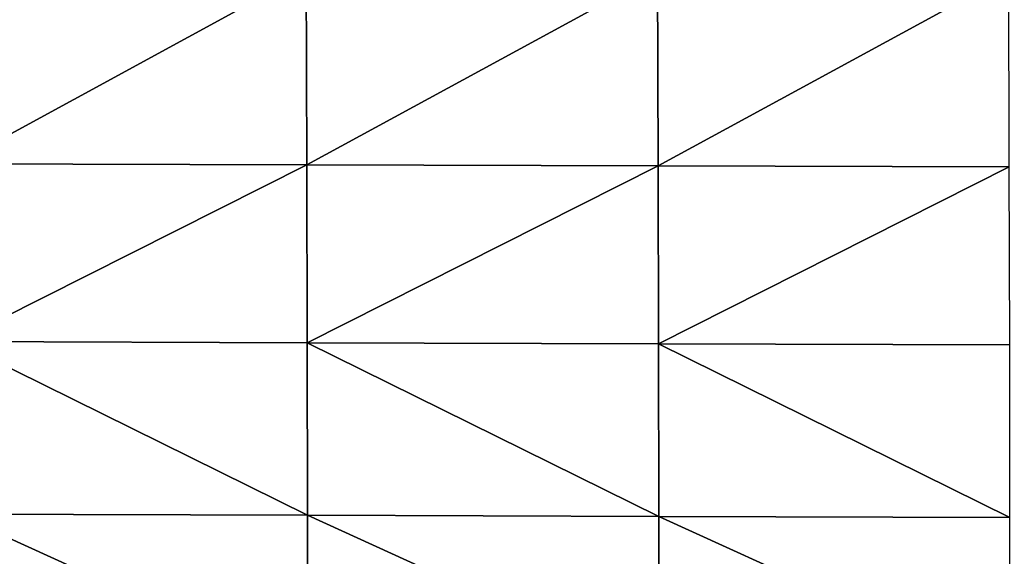
# Model space of a CAD drawing. Units: centimetres. Extents: x -30.6 to 30.6, y -30.6 to 30.6.
# Drawn here: x -9.5 to -2.5, y -26.8 to -22.9 of the extents above; entities that cross this region are included whole.
import ezdxf

# ---------------------------------------------------------------- set-up
doc = ezdxf.new("R2010")
doc.units = ezdxf.units.CM
doc.header["$LTSCALE"] = 2.54
doc.layers.get('0').update_dxf_attribs({"true_color": 0xff5454})

# ---------------------------------------------------------------- blocks, each defined once
blk = doc.blocks.new('Group')
at = {"color": 8, "true_color": 0x818181}
mesh = blk.add_polyface(dxfattribs=at)
corners = [(-25.37, 107.963, 60.877), (-19.028, 108.054, 57.422), (-25.379, 108.072, 57.4)]
mesh.append_faces([[corners[k] for k in face] for face in [(0, 1, 2)]], dxfattribs={"color": 8})
mesh = blk.add_polyface(dxfattribs=at)
corners = [(-19.019, 107.946, 60.899), (-19.028, 108.054, 57.422), (-25.37, 107.963, 60.877)]
mesh.append_faces([[corners[k] for k in face] for face in [(0, 1, 2)]], dxfattribs={"color": 8})
mesh = blk.add_polyface(dxfattribs=at)
corners = [(-19.019, 107.946, 60.899), (-12.677, 108.036, 57.443), (-19.028, 108.054, 57.422)]
mesh.append_faces([[corners[k] for k in face] for face in [(0, 1, 2)]], dxfattribs={"color": 8})
mesh = blk.add_polyface(dxfattribs=at)
corners = [(-25.363, 107.805, 64.095), (-19.019, 107.946, 60.899), (-25.37, 107.963, 60.877)]
mesh.append_faces([[corners[k] for k in face] for face in [(0, 1, 2)]], dxfattribs={"color": 8})
mesh = blk.add_polyface(dxfattribs=at)
corners = [(-19.012, 107.79, 64.116), (-19.019, 107.946, 60.899), (-25.363, 107.805, 64.095)]
mesh.append_faces([[corners[k] for k in face] for face in [(0, 1, 2)]], dxfattribs={"color": 8})
mesh = blk.add_polyface(dxfattribs=at)
corners = [(-12.668, 107.929, 60.919), (-12.677, 108.036, 57.443), (-19.019, 107.946, 60.899)]
mesh.append_faces([[corners[k] for k in face] for face in [(0, 1, 2)]], dxfattribs={"color": 8})
mesh = blk.add_polyface(dxfattribs=at)
corners = [(-19.012, 107.79, 64.116), (-12.668, 107.929, 60.919), (-19.019, 107.946, 60.899)]
mesh.append_faces([[corners[k] for k in face] for face in [(0, 1, 2)]], dxfattribs={"color": 8})
mesh = blk.add_polyface(dxfattribs=at)
corners = [(-12.661, 107.773, 64.137), (-12.668, 107.929, 60.919), (-19.012, 107.79, 64.116)]
mesh.append_faces([[corners[k] for k in face] for face in [(0, 1, 2)]], dxfattribs={"color": 8})
mesh = blk.add_polyface(dxfattribs=at)
corners = [(-12.668, 107.929, 60.919), (-6.326, 108.017, 57.461), (-12.677, 108.036, 57.443)]
mesh.append_faces([[corners[k] for k in face] for face in [(0, 1, 2)]], dxfattribs={"color": 8})
mesh = blk.add_polyface(dxfattribs=at)
corners = [(-6.317, 107.91, 60.937), (-6.326, 108.017, 57.461), (-12.668, 107.929, 60.919)]
mesh.append_faces([[corners[k] for k in face] for face in [(0, 1, 2)]], dxfattribs={"color": 8})
mesh = blk.add_polyface(dxfattribs=at)
corners = [(-12.661, 107.773, 64.137), (-6.317, 107.91, 60.937), (-12.668, 107.929, 60.919)]
mesh.append_faces([[corners[k] for k in face] for face in [(0, 1, 2)]], dxfattribs={"color": 8})
mesh = blk.add_polyface(dxfattribs=at)
corners = [(-6.31, 107.754, 64.155), (-6.317, 107.91, 60.937), (-12.661, 107.773, 64.137)]
mesh.append_faces([[corners[k] for k in face] for face in [(0, 1, 2)]], dxfattribs={"color": 8})
mesh = blk.add_polyface(dxfattribs=at)
corners = [(-19.007, 107.577, 67.237), (-25.363, 107.805, 64.095), (-25.357, 107.59, 67.215)]
mesh.append_faces([[corners[k] for k in face] for face in [(0, 1, 2)]], dxfattribs={"color": 8})
mesh = blk.add_polyface(dxfattribs=at)
corners = [(-19.007, 107.577, 67.237), (-19.012, 107.79, 64.116), (-25.363, 107.805, 64.095)]
mesh.append_faces([[corners[k] for k in face] for face in [(0, 1, 2)]], dxfattribs={"color": 8})
mesh = blk.add_polyface(dxfattribs=at)
corners = [(-12.656, 107.56, 67.257), (-12.661, 107.773, 64.137), (-19.012, 107.79, 64.116)]
mesh.append_faces([[corners[k] for k in face] for face in [(0, 1, 2)]], dxfattribs={"color": 8})
mesh = blk.add_polyface(dxfattribs=at)
corners = [(-12.656, 107.56, 67.257), (-19.012, 107.79, 64.116), (-19.007, 107.577, 67.237)]
mesh.append_faces([[corners[k] for k in face] for face in [(0, 1, 2)]], dxfattribs={"color": 8})
mesh = blk.add_polyface(dxfattribs=at)
corners = [(-6.305, 107.542, 67.275), (-12.661, 107.773, 64.137), (-12.656, 107.56, 67.257)]
mesh.append_faces([[corners[k] for k in face] for face in [(0, 1, 2)]], dxfattribs={"color": 8})
mesh = blk.add_polyface(dxfattribs=at)
corners = [(-6.305, 107.542, 67.275), (-6.31, 107.754, 64.155), (-12.661, 107.773, 64.137)]
mesh.append_faces([[corners[k] for k in face] for face in [(0, 1, 2)]], dxfattribs={"color": 8})
mesh = blk.add_polyface(dxfattribs=at)
corners = [(-19.004, 107.102, 70.111), (-25.357, 107.59, 67.215), (-25.354, 107.115, 70.09)]
mesh.append_faces([[corners[k] for k in face] for face in [(0, 1, 2)]], dxfattribs={"color": 8})
mesh = blk.add_polyface(dxfattribs=at)
corners = [(-19.004, 107.102, 70.111), (-19.007, 107.577, 67.237), (-25.357, 107.59, 67.215)]
mesh.append_faces([[corners[k] for k in face] for face in [(0, 1, 2)]], dxfattribs={"color": 8})
mesh = blk.add_polyface(dxfattribs=at)
corners = [(-12.653, 107.086, 70.131), (-12.656, 107.56, 67.257), (-19.007, 107.577, 67.237)]
mesh.append_faces([[corners[k] for k in face] for face in [(0, 1, 2)]], dxfattribs={"color": 8})
mesh = blk.add_polyface(dxfattribs=at)
corners = [(-12.653, 107.086, 70.131), (-19.007, 107.577, 67.237), (-19.004, 107.102, 70.111)]
mesh.append_faces([[corners[k] for k in face] for face in [(0, 1, 2)]], dxfattribs={"color": 8})
mesh = blk.add_polyface(dxfattribs=at)
corners = [(-6.303, 107.068, 70.149), (-12.656, 107.56, 67.257), (-12.653, 107.086, 70.131)]
mesh.append_faces([[corners[k] for k in face] for face in [(0, 1, 2)]], dxfattribs={"color": 8})
mesh = blk.add_polyface(dxfattribs=at)
corners = [(-6.303, 107.068, 70.149), (-6.305, 107.542, 67.275), (-12.656, 107.56, 67.257)]
mesh.append_faces([[corners[k] for k in face] for face in [(0, 1, 2)]], dxfattribs={"color": 8})

msp = doc.modelspace()

# ---------------------------------------------------------------- block references
at = {"color": 0, "extrusion": (0, -1, -4.37114e-08), "xscale": 0.3937009871006012, "yscale": 0.3937009871006012, "zscale": 0.3937009871006012}
msp.add_blockref('Group', (0, 0), dxfattribs=at)

doc.saveas('drawing.dxf')
